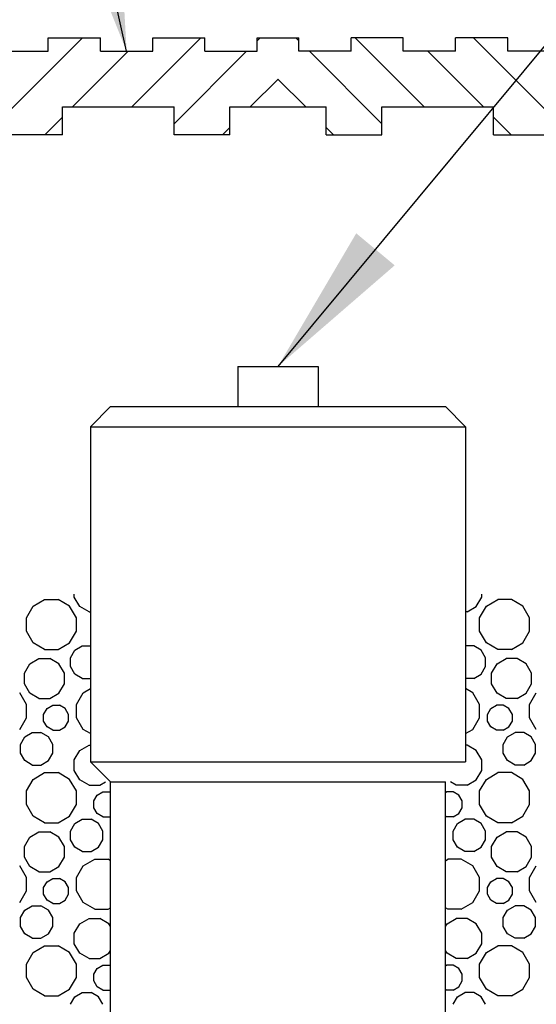
# Model space of a CAD drawing. Units: feet. Extents: x 0 to 8.5, y 0 to 11.
# Drawn here: x 4.6 to 5, y 6.4 to 7.3 of the extents above; entities that cross this region are included whole.
import ezdxf

# ---------------------------------------------------------------- set-up
doc = ezdxf.new("R2010")
doc.units = ezdxf.units.FT
doc.header["$MEASUREMENT"] = 0
for name, color, linetype in [('C-DETL-01', 1, 'Continuous'), ('C-DETL-02', 2, 'Continuous'), ('C-DETL-10', 15, 'Continuous'), ('DIMENSIONS', 1, 'Continuous')]:
    doc.layers.add(name, color=color, linetype=linetype)
doc.styles.add('ROMANS', font='ROMANS.shx', dxfattribs={"height": 0.1})
doc.dimstyles.new('DETAIL', dxfattribs={"dimtxt": 0.1, "dimasz": 0.126, "dimexe": 0.125, "dimexo": 0.0625, "dimgap": 0.0625, "dimtad": 1, "dimdec": 1, "dimlfac": -1, "dimzin": 0, "dimdsep": 46, "dimtxsty": 'ROMANS', "dimcen": 0.0625, "dimclrd": 1, "dimclre": 1, "dimclrt": 7, "dimaunit": 1, "dimadec": 1, "dimazin": 0, "dimtfac": 1, "dimtdec": 1, "dimtofl": 0, "dimtmove": 0, "dimatfit": 3, "dimfxl": 0.125, "dimfrac": 2, "dimtolj": 1, "dimtzin": 0, "dimlwd": 25, "dimlwe": 25, "dimarcsym": 0})

# ---------------------------------------------------------------- blocks, each defined once
blk = doc.blocks.new('*X2')
at = {"color": 0}
for p, q in [((4.9363, 5.7531), (4.9536, 5.7631)), ((4.9536, 5.7631), (4.9736, 5.7631)), ((4.9909, 5.7531), (4.9736, 5.7631)), ((4.9979, 5.7662), (4.9979, 5.7708)), ((5.0059, 5.7523), (4.9979, 5.7662)), ((4.9263, 5.7357), (4.9363, 5.7531)), ((5.0009, 5.7357), (4.9909, 5.7531)), ((5.0198, 5.7443), (5.0059, 5.7523)), ((4.9263, 5.7157), (4.9263, 5.7357)), ((5.0009, 5.7157), (5.0009, 5.7357)), ((5.0198, 5.7443), (5.022, 5.7443)), ((4.9363, 5.6984), (4.9263, 5.7157)), ((4.9909, 5.6984), (5.0009, 5.7157)), ((4.9536, 5.6884), (4.9363, 5.6984)), ((4.9536, 5.6884), (4.9736, 5.6884)), ((4.9736, 5.6884), (4.9909, 5.6984)), ((4.992, 5.6759), (4.9985, 5.6872)), ((4.9985, 5.6872), (5.0098, 5.6937)), ((5.0098, 5.6937), (5.022, 5.6937)), ((4.9313, 5.6668), (4.9451, 5.6748)), ((4.9451, 5.6748), (4.9611, 5.6748)), ((4.975, 5.6668), (4.9611, 5.6748)), ((4.992, 5.6629), (4.992, 5.6759)), ((4.9233, 5.6529), (4.9313, 5.6668)), ((4.983, 5.6529), (4.975, 5.6668)), ((4.9985, 5.6516), (4.992, 5.6629)), ((4.9233, 5.6369), (4.9233, 5.6529)), ((4.983, 5.6369), (4.983, 5.6529)), ((5.0098, 5.6451), (4.9985, 5.6516)), ((5.0098, 5.6451), (5.022, 5.6451)), ((4.9313, 5.6231), (4.9233, 5.6369)), ((4.975, 5.6231), (4.983, 5.6369)), ((5.0109, 5.6238), (5.022, 5.6301)), ((4.9263, 5.6064), (4.9163, 5.6238)), ((4.9451, 5.6151), (4.9313, 5.6231)), ((4.9451, 5.6151), (4.9611, 5.6151)), ((4.9611, 5.6151), (4.975, 5.6231)), ((5.0009, 5.6064), (5.0109, 5.6238)), ((4.9263, 5.5864), (4.9263, 5.6064)), ((4.9521, 5.5914), (4.9571, 5.6001)), ((4.9571, 5.6001), (4.9658, 5.6051)), ((4.9658, 5.6051), (4.9758, 5.6051)), ((4.9844, 5.6001), (4.9758, 5.6051)), ((4.9894, 5.5914), (4.9844, 5.6001)), ((5.0009, 5.5864), (5.0009, 5.6064)), ((4.9163, 5.5691), (4.9263, 5.5864)), ((4.9521, 5.5814), (4.9521, 5.5914)), ((4.9894, 5.5814), (4.9894, 5.5914)), ((5.0109, 5.5691), (5.0009, 5.5864)), ((4.9571, 5.5728), (4.9521, 5.5814)), ((4.9658, 5.5678), (4.9571, 5.5728)), ((4.9758, 5.5678), (4.9844, 5.5728)), ((4.9844, 5.5728), (4.9894, 5.5814)), ((4.9174, 5.5466), (4.9239, 5.5579)), ((4.9239, 5.5579), (4.9351, 5.5644)), ((4.9351, 5.5644), (4.9481, 5.5644)), ((4.9594, 5.5579), (4.9481, 5.5644)), ((4.9659, 5.5466), (4.9594, 5.5579)), ((4.9658, 5.5678), (4.9758, 5.5678)), ((5.022, 5.5628), (5.0109, 5.5691)), ((4.9174, 5.5336), (4.9174, 5.5466)), ((4.9659, 5.5336), (4.9659, 5.5466)), ((5.0059, 5.5375), (5.0198, 5.5455)), ((5.0198, 5.5455), (5.022, 5.5455)), ((4.9239, 5.5224), (4.9174, 5.5336)), ((4.9594, 5.5224), (4.9659, 5.5336)), ((4.9979, 5.5236), (5.0059, 5.5375)), ((4.9351, 5.5159), (4.9239, 5.5224)), ((4.9351, 5.5159), (4.9481, 5.5159)), ((4.9481, 5.5159), (4.9594, 5.5224)), ((4.9979, 5.5076), (4.9979, 5.5236)), ((4.9363, 5.4945), (4.9536, 5.5045)), ((4.9536, 5.5045), (4.9736, 5.5045)), ((4.9909, 5.4945), (4.9736, 5.5045)), ((5.0059, 5.4938), (4.9979, 5.5076)), ((4.9263, 5.4772), (4.9363, 5.4945)), ((5.0009, 5.4772), (4.9909, 5.4945)), ((5.0198, 5.4858), (5.0059, 5.4938)), ((5.0198, 5.4858), (5.0358, 5.4858)), ((5.0358, 5.4858), (5.0444, 5.4908)), ((4.9263, 5.4572), (4.9263, 5.4772)), ((5.0009, 5.4572), (5.0009, 5.4772)), ((5.0268, 5.4622), (5.0318, 5.4708)), ((5.0318, 5.4708), (5.0404, 5.4758)), ((5.0404, 5.4758), (5.0504, 5.4758)), ((5.052, 5.4749), (5.0504, 5.4758)), ((4.9363, 5.4398), (4.9263, 5.4572)), ((4.9909, 5.4398), (5.0009, 5.4572)), ((5.0268, 5.4522), (5.0268, 5.4622)), ((5.0318, 5.4435), (5.0268, 5.4522)), ((4.9536, 5.4298), (4.9363, 5.4398)), ((4.9736, 5.4298), (4.9909, 5.4398)), ((5.0404, 5.4385), (5.0318, 5.4435)), ((5.0404, 5.4385), (5.0504, 5.4385)), ((5.0504, 5.4385), (5.052, 5.4394)), ((4.9536, 5.4298), (4.9736, 5.4298)), ((4.992, 5.4173), (4.9985, 5.4286)), ((4.9985, 5.4286), (5.0098, 5.4351)), ((5.0098, 5.4351), (5.0228, 5.4351)), ((5.034, 5.4286), (5.0228, 5.4351)), ((5.0405, 5.4173), (5.034, 5.4286)), ((4.9233, 5.3943), (4.9313, 5.4082)), ((4.9313, 5.4082), (4.9451, 5.4162)), ((4.9451, 5.4162), (4.9611, 5.4162)), ((4.975, 5.4082), (4.9611, 5.4162)), ((4.983, 5.3943), (4.975, 5.4082)), ((4.992, 5.4043), (4.992, 5.4173)), ((5.0405, 5.4043), (5.0405, 5.4173)), ((4.9233, 5.3783), (4.9233, 5.3943)), ((4.983, 5.3783), (4.983, 5.3943)), ((4.9985, 5.3931), (4.992, 5.4043)), ((5.0098, 5.3866), (4.9985, 5.3931)), ((5.0228, 5.3866), (5.034, 5.3931)), ((5.034, 5.3931), (5.0405, 5.4043)), ((4.9313, 5.3645), (4.9233, 5.3783)), ((4.975, 5.3645), (4.983, 5.3783)), ((5.0098, 5.3866), (5.0228, 5.3866)), ((4.9263, 5.3479), (4.9163, 5.3652)), ((4.9451, 5.3565), (4.9313, 5.3645)), ((4.9611, 5.3565), (4.975, 5.3645)), ((5.0009, 5.3479), (5.0109, 5.3652)), ((5.0109, 5.3652), (5.0283, 5.3752)), ((5.0283, 5.3752), (5.0483, 5.3752)), ((5.052, 5.3731), (5.0483, 5.3752)), ((4.9451, 5.3565), (4.9611, 5.3565)), ((4.9263, 5.3279), (4.9263, 5.3479)), ((4.9521, 5.3329), (4.9571, 5.3415)), ((4.9571, 5.3415), (4.9658, 5.3465)), ((4.9658, 5.3465), (4.9758, 5.3465)), ((4.9844, 5.3415), (4.9758, 5.3465)), ((4.9894, 5.3329), (4.9844, 5.3415)), ((5.0009, 5.3279), (5.0009, 5.3479)), ((4.9163, 5.3106), (4.9263, 5.3279)), ((4.9521, 5.3229), (4.9521, 5.3329)), ((4.9571, 5.3142), (4.9521, 5.3229)), ((4.9844, 5.3142), (4.9894, 5.3229)), ((4.9894, 5.3229), (4.9894, 5.3329)), ((5.0109, 5.3106), (5.0009, 5.3279)), ((4.9239, 5.2993), (4.9351, 5.3058)), ((4.9351, 5.3058), (4.9481, 5.3058)), ((4.9594, 5.2993), (4.9481, 5.3058)), ((4.9658, 5.3092), (4.9571, 5.3142)), ((4.9658, 5.3092), (4.9758, 5.3092)), ((4.9758, 5.3092), (4.9844, 5.3142)), ((5.0283, 5.3006), (5.0109, 5.3106)), ((4.9174, 5.2881), (4.9239, 5.2993)), ((4.9659, 5.2881), (4.9594, 5.2993)), ((5.0283, 5.3006), (5.0483, 5.3006)), ((5.0483, 5.3006), (5.052, 5.3027)), ((4.9174, 5.2751), (4.9174, 5.2881)), ((4.9659, 5.2751), (4.9659, 5.2881)), ((4.9979, 5.2651), (5.0059, 5.2789)), ((5.0059, 5.2789), (5.0198, 5.2869)), ((5.0198, 5.2869), (5.0358, 5.2869)), ((5.0496, 5.2789), (5.0358, 5.2869)), ((5.052, 5.2749), (5.0496, 5.2789)), ((4.9239, 5.2638), (4.9174, 5.2751)), ((4.9351, 5.2573), (4.9239, 5.2638)), ((4.9481, 5.2573), (4.9594, 5.2638)), ((4.9594, 5.2638), (4.9659, 5.2751)), ((4.9979, 5.2491), (4.9979, 5.2651)), ((4.9351, 5.2573), (4.9481, 5.2573)), ((4.9363, 5.2359), (4.9536, 5.2459)), ((4.9536, 5.2459), (4.9736, 5.2459)), ((4.9909, 5.2359), (4.9736, 5.2459)), ((5.0059, 5.2352), (4.9979, 5.2491)), ((4.9263, 5.2186), (4.9363, 5.2359)), ((5.0009, 5.2186), (4.9909, 5.2359)), ((5.0198, 5.2272), (5.0059, 5.2352)), ((5.0358, 5.2272), (5.0496, 5.2352)), ((5.0496, 5.2352), (5.052, 5.2393)), ((4.9263, 5.1986), (4.9263, 5.2186)), ((5.0009, 5.1986), (5.0009, 5.2186)), ((5.0198, 5.2272), (5.0358, 5.2272)), ((5.0318, 5.2123), (5.0404, 5.2173)), ((5.0404, 5.2173), (5.0504, 5.2173)), ((5.052, 5.2164), (5.0504, 5.2173)), ((5.0268, 5.2036), (5.0318, 5.2123)), ((5.0268, 5.1936), (5.0268, 5.2036)), ((4.9363, 5.1813), (4.9263, 5.1986)), ((4.9909, 5.1813), (5.0009, 5.1986)), ((5.0318, 5.1849), (5.0268, 5.1936)), ((4.9536, 5.1713), (4.9363, 5.1813)), ((4.9736, 5.1713), (4.9909, 5.1813)), ((4.9985, 5.17), (5.0098, 5.1765)), ((5.0098, 5.1765), (5.0228, 5.1765)), ((5.034, 5.17), (5.0228, 5.1765)), ((5.0404, 5.1799), (5.0318, 5.1849)), ((5.0404, 5.1799), (5.0504, 5.1799)), ((5.0504, 5.1799), (5.052, 5.1808)), ((4.9536, 5.1713), (4.9736, 5.1713)), ((4.992, 5.1588), (4.9985, 5.17)), ((5.0405, 5.1588), (5.034, 5.17))]:
    blk.add_line(p, q, dxfattribs=at)
blk = doc.blocks.new('*X1')
at = {"color": 0}
for p, q in [((4.647, 6.5915), (4.6565, 6.601)), ((4.7302, 6.498), (4.8332, 6.601)), ((4.897, 6.488), (5.01, 6.601)), ((5.0838, 6.498), (5.1868, 6.601)), ((5.271, 6.5968), (5.2752, 6.601)), ((4.647, 6.5031), (4.725, 6.5811)), ((4.8186, 6.498), (4.9016, 6.581)), ((4.9954, 6.498), (5.0784, 6.581)), ((5.147, 6.4728), (5.2552, 6.581)), ((5.2606, 6.498), (5.302, 6.5394)), ((4.6887, 6.4565), (4.73, 6.4978)), ((4.9539, 6.4565), (4.98, 6.4826)), ((5.2191, 6.4565), (5.23, 6.4674))]:
    blk.add_line(p, q, dxfattribs=at)

msp = doc.modelspace()

# ---------------------------------------------------------------- linework, layer by layer
at = {"layer": 'C-DETL-01'}
for p, q in [((4.63344, 7.24533), (4.67666, 7.24533)), ((4.63344, 7.23425), (4.63344, 7.24533)), ((4.67666, 7.23425), (4.67666, 7.24533)), ((4.71988, 7.24533), (4.7631, 7.24533)), ((4.71988, 7.23425), (4.71988, 7.24533)), ((4.7631, 7.23425), (4.7631, 7.24533)), ((4.80632, 7.24533), (4.84068, 7.24533)), ((4.80632, 7.23425), (4.80632, 7.24533)), ((4.84068, 7.23425), (4.84068, 7.24533)), ((4.92712, 7.24533), (4.8839, 7.24533)), ((4.8839, 7.23425), (4.8839, 7.24533)), ((4.92712, 7.23425), (4.92712, 7.24533)), ((5.01356, 7.24533), (4.97034, 7.24533)), ((4.97034, 7.23425), (4.97034, 7.24533)), ((5.01356, 7.23425), (5.01356, 7.24533)), ((4.59022, 7.23425), (4.63344, 7.23425)), ((4.67666, 7.23425), (4.71988, 7.23425)), ((4.7631, 7.23425), (4.80632, 7.23425)), ((4.8839, 7.23425), (4.84068, 7.23425)), ((4.97034, 7.23425), (4.92712, 7.23425)), ((5.05678, 7.23425), (5.01356, 7.23425)), ((4.64508, 7.18826), (4.73761, 7.18826)), ((4.64508, 7.16526), (4.64508, 7.18826)), ((4.73761, 7.16526), (4.73761, 7.18826)), ((4.7836, 7.18826), (4.86339, 7.18826)), ((4.7836, 7.16526), (4.7836, 7.18826)), ((4.86339, 7.16526), (4.86339, 7.18826)), ((4.90939, 7.18826), (5.00192, 7.18826)), ((4.90939, 7.16526), (4.90939, 7.18826)), ((5.00192, 7.16526), (5.00192, 7.18826)), ((4.64508, 7.16526), (4.59909, 7.16526)), ((4.7836, 7.16526), (4.73761, 7.16526)), ((4.86339, 7.16526), (4.90939, 7.16526)), ((5.00192, 7.16526), (5.04791, 7.16526)), ((4.79025, 6.97369), (4.85675, 6.97369)), ((4.79025, 6.97369), (4.79025, 6.94044)), ((4.85675, 6.97369), (4.85675, 6.94044)), ((4.66835, 6.92382), (4.68497, 6.94044)), ((4.68497, 6.94044), (4.96203, 6.94044)), ((4.96203, 6.94044), (4.97865, 6.92382)), ((4.66835, 6.92382), (4.66835, 6.64676)), ((4.66835, 6.92382), (4.97865, 6.92382)), ((4.97865, 6.92382), (4.97865, 6.64676)), ((4.66835, 6.64676), (4.97865, 6.64676)), ((4.68497, 6.63014), (4.66835, 6.64676)), ((4.68497, 6.63014), (4.96203, 6.63014))]:
    msp.add_line(p, q, dxfattribs=at)
at = {"layer": 'C-DETL-02'}
for p, q in [((4.68497, 5.01656), (4.68497, 6.63014)), ((4.96203, 5.01656), (4.96203, 6.63014))]:
    msp.add_line(p, q, dxfattribs=at)

# ---------------------------------------------------------------- block references
at = {"layer": 'C-DETL-10', "yscale": 0.5541069100391134, "zscale": 0.5541069100391134}
for name, p, xscale in [('*X1', (1.88563, 3.58767), 0.5541069100391134), ('*X1', (7.76137, 3.58767), -0.5541069100391134), ('*X2', (1.88563, 3.58767), 0.5541069100391134), ('*X2', (7.76137, 3.58767), -0.5541069100391134)]:
    msp.add_blockref(name, p, dxfattribs=dict(at, xscale=xscale))

# ---------------------------------------------------------------- leaders
at = {"layer": 'DIMENSIONS'}
msp.add_leader([(4.8235, 6.97369), (5.62138, 7.93172), (5.79884, 7.93172)], dimstyle='DETAIL', dxfattribs=at)
msp.add_leader([(4.69827, 7.23425), (4.5567, 7.86974), (4.5017, 7.86974)], dimstyle='DETAIL', override={"dimgap": 0.0625, "dimtad": 0}, dxfattribs=at)

doc.saveas('drawing.dxf')
